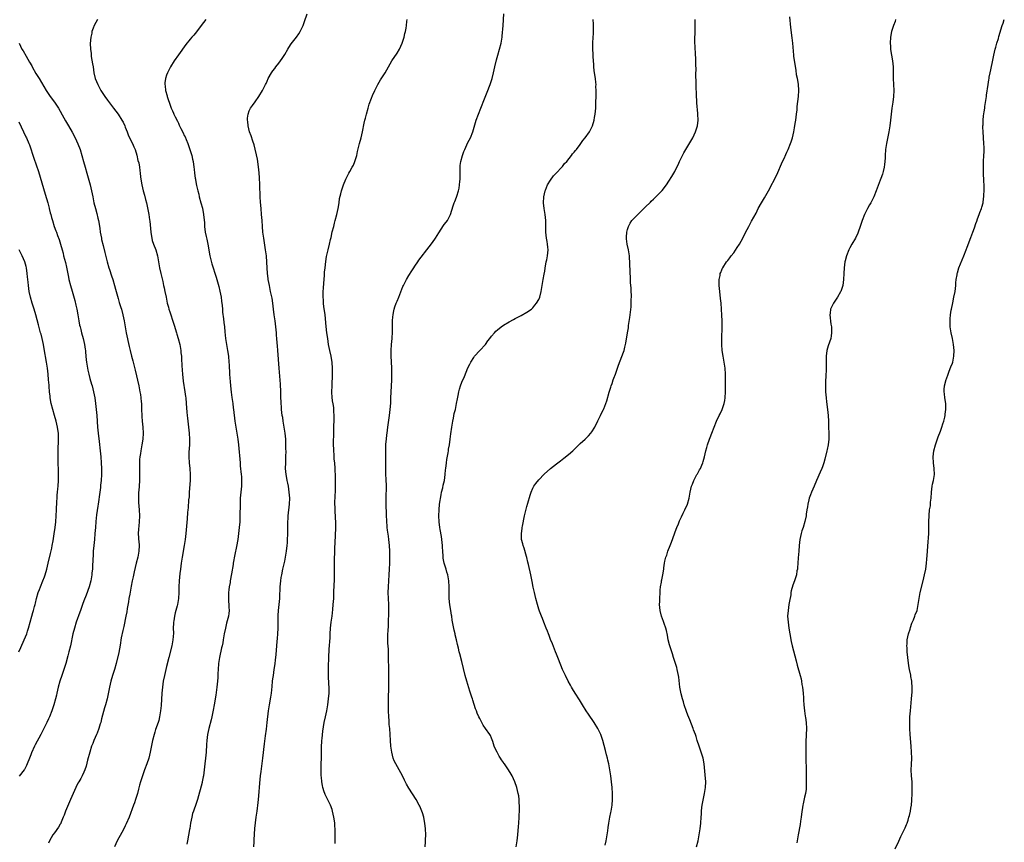
# Model space of a CAD drawing. Units: inches. Extents: x 2514000 to 2517000, y 1554000 to 1557000.
# Drawn here: x 2515979 to 2516313, y 1556408 to 1556687 of the extents above; entities that cross this region are included whole.
import ezdxf

# ---------------------------------------------------------------- set-up
doc = ezdxf.new("R2010")
doc.units = ezdxf.units.IN
doc.header["$MEASUREMENT"] = 0
doc.layers.add('LD25141554_10ft', color=113, linetype='Continuous')

msp = doc.modelspace()

# ---------------------------------------------------------------- linework, layer by layer
at = {"layer": 'LD25141554_10ft'}
for points, elevation in [([(2516058.53, 1556407), (2516058.65, 1556408.65), (2516058.67, 1556409.33), (2516058.87, 1556413.13), (2516059.07, 1556415.07), (2516059.32, 1556417), (2516059.62, 1556419), (2516060.04, 1556421.96), (2516060.13, 1556423), (2516060.19, 1556424.19), (2516060.33, 1556425.67), (2516060.4, 1556427), (2516060.53, 1556428.53), (2516060.8, 1556431), (2516061, 1556432.46), (2516061.55, 1556437), (2516062.19, 1556441.81), (2516062.48, 1556444.48), (2516062.77, 1556446.77), (2516063.08, 1556449), (2516063.54, 1556453), (2516063.83, 1556455), (2516064.33, 1556457.67), (2516064.51, 1556459), (2516064.74, 1556461.26), (2516064.89, 1556463), (2516065, 1556463.86), (2516065.14, 1556465), (2516065.47, 1556467), (2516065.53, 1556467.53), (2516065.75, 1556469), (2516065.89, 1556470.11), (2516066.04, 1556472.04), (2516066.46, 1556476.46), (2516066.52, 1556477.48), (2516066.64, 1556479), (2516066.74, 1556481), (2516066.75, 1556485.25), (2516066.88, 1556487), (2516067.13, 1556489), (2516067.32, 1556491), (2516067.33, 1556491.33), (2516067.48, 1556495), (2516067.67, 1556497), (2516067.83, 1556498.17), (2516067.97, 1556499), (2516068.37, 1556501), (2516069, 1556503.67), (2516069.29, 1556505), (2516069.63, 1556507), (2516069.83, 1556509), (2516069.88, 1556509.88), (2516070.07, 1556513.93), (2516070.08, 1556516.08), (2516070.19, 1556519), (2516070.62, 1556523), (2516070.69, 1556525), (2516070.55, 1556527), (2516070.25, 1556529), (2516070.06, 1556530.06), (2516069.86, 1556531), (2516069.74, 1556531.74), (2516069.49, 1556533), (2516069.3, 1556535), (2516069.33, 1556537), (2516069.4, 1556539), (2516069.43, 1556541), (2516069.42, 1556541.42), (2516069.41, 1556543), (2516069.38, 1556543.38), (2516069.31, 1556545), (2516069.09, 1556547), (2516068.81, 1556549), (2516068.48, 1556551), (2516068.3, 1556552.3), (2516068.15, 1556553), (2516068, 1556553.99), (2516067.9, 1556555), (2516067.85, 1556555.85), (2516067.75, 1556557), (2516067.65, 1556559.65), (2516067.64, 1556561), (2516067.53, 1556563.53), (2516067.07, 1556569), (2516066.67, 1556575), (2516066.51, 1556576.51), (2516066.45, 1556577.55), (2516066.3, 1556579), (2516066.2, 1556580.2), (2516066.15, 1556581), (2516066.01, 1556583), (2516065.76, 1556585), (2516065.45, 1556587), (2516065.18, 1556589), (2516064.94, 1556591), (2516064.69, 1556592.69), (2516064.21, 1556595), (2516063.78, 1556597), (2516063.41, 1556599), (2516063.36, 1556599.36), (2516063.15, 1556601), (2516063, 1556603), (2516062.92, 1556604.92), (2516062.78, 1556607), (2516062.53, 1556609), (2516061.88, 1556613), (2516061.63, 1556615), (2516061.46, 1556617), (2516061.33, 1556619), (2516061.17, 1556621), (2516060.97, 1556623), (2516060.78, 1556625.22), (2516060.68, 1556627), (2516060.65, 1556628.65), (2516060.6, 1556629.4), (2516060.57, 1556631), (2516060.46, 1556633.54), (2516060.35, 1556635), (2516060.21, 1556636.21), (2516060.15, 1556637), (2516060, 1556638), (2516059.75, 1556639.75), (2516058.6, 1556644.6), (2516058.16, 1556645.84), (2516057.6, 1556647.6), (2516057.09, 1556649), (2516056.6, 1556651), (2516056.45, 1556652.45), (2516056.37, 1556653), (2516056.39, 1556653.6), (2516056.57, 1556655), (2516057, 1556656.08), (2516057.43, 1556657), (2516058.07, 1556657.93), (2516059, 1556659.2), (2516060.25, 1556661), (2516061.48, 1556663), (2516061.95, 1556663.95), (2516062.5, 1556665), (2516062.66, 1556665.34), (2516063, 1556666.15), (2516063.41, 1556667), (2516064.54, 1556669), (2516065, 1556669.67), (2516065.6, 1556670.4), (2516066.03, 1556671), (2516067, 1556672.23), (2516068.17, 1556673.83), (2516069, 1556675.18), (2516070.06, 1556677), (2516071, 1556678.47), (2516071.22, 1556678.78), (2516072.92, 1556681), (2516073.77, 1556682.23), (2516074.26, 1556683), (2516075, 1556684.53), (2516075.2, 1556685), (2516075.65, 1556686.35), (2516076.59, 1556689)], 6500), ([(2516116.49, 1556407), (2516116.65, 1556408.65), (2516116.69, 1556409.31), (2516116.73, 1556411), (2516116.65, 1556413), (2516116.44, 1556415), (2516116.22, 1556416.22), (2516116.04, 1556417), (2516115.58, 1556418.42), (2516115.41, 1556419), (2516114.7, 1556420.7), (2516114.55, 1556421), (2516113.45, 1556423), (2516111, 1556426.78), (2516110.19, 1556428.19), (2516109.52, 1556429.52), (2516108.86, 1556431), (2516107.77, 1556433), (2516106.61, 1556435), (2516106.08, 1556436.08), (2516105.73, 1556437), (2516105.22, 1556439), (2516104.93, 1556441), (2516104.75, 1556443), (2516104.52, 1556447), (2516104.39, 1556448.39), (2516104.33, 1556449.67), (2516104.21, 1556451), (2516104.11, 1556453), (2516104.08, 1556455), (2516104.12, 1556457), (2516104.27, 1556461), (2516104.27, 1556463), (2516104.19, 1556465.81), (2516104.18, 1556467), (2516104.21, 1556468.21), (2516104.15, 1556469.85), (2516104.17, 1556471), (2516104.1, 1556473.9), (2516103.91, 1556475.91), (2516103.91, 1556477), (2516103.95, 1556478.05), (2516103.93, 1556479), (2516103.96, 1556479.96), (2516104.1, 1556481.9), (2516104.15, 1556484.15), (2516104.19, 1556485), (2516104.21, 1556487), (2516104.19, 1556489), (2516104.1, 1556491), (2516104.05, 1556493), (2516104.12, 1556495), (2516104.38, 1556499), (2516104.47, 1556501), (2516104.53, 1556503), (2516104.55, 1556505), (2516104.55, 1556507), (2516104.48, 1556509), (2516104.28, 1556511), (2516104.14, 1556512.14), (2516103.82, 1556514.18), (2516103.72, 1556515), (2516103.67, 1556515.67), (2516103.53, 1556517), (2516103.42, 1556519.42), (2516103.29, 1556523), (2516103.28, 1556525), (2516103.43, 1556529), (2516103.37, 1556531.37), (2516103.26, 1556533), (2516103.2, 1556534.8), (2516103.24, 1556539), (2516103.21, 1556541), (2516103.25, 1556543.25), (2516103.4, 1556545), (2516103.6, 1556546.4), (2516103.66, 1556547), (2516103.95, 1556549), (2516104.49, 1556553), (2516104.71, 1556555), (2516104.87, 1556557.13), (2516104.96, 1556559), (2516105.1, 1556562.9), (2516105.2, 1556565), (2516105.26, 1556567), (2516105.23, 1556569), (2516105.13, 1556571.13), (2516105.02, 1556573), (2516104.98, 1556575), (2516105.11, 1556577), (2516105.32, 1556579), (2516105.34, 1556579.34), (2516105.42, 1556581), (2516105.42, 1556582.58), (2516105.47, 1556583.47), (2516105.49, 1556585), (2516105.58, 1556586.42), (2516105.65, 1556587), (2516105.84, 1556587.84), (2516106.05, 1556589), (2516106.27, 1556589.73), (2516106.73, 1556591), (2516107, 1556591.7), (2516107.57, 1556593), (2516109, 1556596.65), (2516109.16, 1556597), (2516110.23, 1556599), (2516111, 1556600.31), (2516112.04, 1556601.96), (2516112.68, 1556603), (2516113, 1556603.5), (2516114.03, 1556605), (2516114.43, 1556605.57), (2516117.89, 1556610.11), (2516119, 1556611.54), (2516120.03, 1556613), (2516121.14, 1556614.86), (2516122.73, 1556617.27), (2516123, 1556617.64), (2516123.62, 1556618.38), (2516124.06, 1556619), (2516125.08, 1556621), (2516126, 1556624), (2516126.36, 1556625), (2516126.58, 1556625.42), (2516127.13, 1556626.87), (2516127.23, 1556627.23), (2516127.81, 1556629), (2516128.03, 1556629.97), (2516128.17, 1556631), (2516128.24, 1556632.24), (2516128.33, 1556633), (2516128.34, 1556635), (2516128.36, 1556636.36), (2516128.35, 1556637), (2516128.39, 1556637.61), (2516128.59, 1556639), (2516129.14, 1556641), (2516129.64, 1556642.36), (2516129.92, 1556643), (2516131, 1556645.41), (2516131.83, 1556647), (2516132.67, 1556649), (2516133.85, 1556653), (2516134.57, 1556655), (2516135.38, 1556657), (2516135.87, 1556658.13), (2516136.17, 1556659), (2516137.55, 1556662.45), (2516138.52, 1556665), (2516139.18, 1556667), (2516139.7, 1556669), (2516140.14, 1556671), (2516140.67, 1556673.33), (2516141.1, 1556674.9), (2516141.73, 1556677), (2516142.27, 1556679), (2516142.59, 1556681), (2516142.63, 1556681.37), (2516142.9, 1556685), (2516143.15, 1556689)], 6480), ([(2516005.63, 1556687), (2516005, 1556686.06), (2516004.43, 1556685), (2516004.09, 1556684.09), (2516003.72, 1556683), (2516003.64, 1556682.36), (2516003.32, 1556681), (2516003.14, 1556678.85), (2516003.2, 1556677), (2516003.47, 1556675.47), (2516003.44, 1556675), (2516003.47, 1556674.53), (2516003.97, 1556671.97), (2516004.09, 1556671), (2516004.39, 1556669), (2516004.86, 1556667), (2516005.67, 1556665), (2516006.16, 1556664.16), (2516006.77, 1556663), (2516008.11, 1556661), (2516009, 1556659.73), (2516011.01, 1556657), (2516012.56, 1556655), (2516013, 1556654.4), (2516013.56, 1556653.56), (2516013.88, 1556653), (2516014.26, 1556652.26), (2516014.84, 1556651), (2516015, 1556650.61), (2516015.6, 1556649), (2516016.01, 1556648.01), (2516016.47, 1556647), (2516017.48, 1556645), (2516017.94, 1556643.94), (2516018.32, 1556643), (2516018.91, 1556641.09), (2516019.31, 1556639.31), (2516019.55, 1556638.45), (2516019.8, 1556637), (2516019.89, 1556635.89), (2516020.06, 1556635), (2516020.22, 1556633.78), (2516020.28, 1556633), (2516020.61, 1556631), (2516021.1, 1556629), (2516021.54, 1556627.54), (2516021.88, 1556626.12), (2516022.19, 1556625), (2516022.7, 1556622.7), (2516023.01, 1556621), (2516023.24, 1556619.24), (2516023.27, 1556618.73), (2516023.65, 1556615), (2516023.81, 1556614.19), (2516023.98, 1556613), (2516024.16, 1556612.16), (2516024.56, 1556611), (2516025.33, 1556609), (2516025.92, 1556607), (2516026.29, 1556605), (2516026.6, 1556603), (2516027.02, 1556601), (2516027.69, 1556598.31), (2516027.99, 1556597), (2516028.16, 1556596.16), (2516028.42, 1556595), (2516028.81, 1556593), (2516029.22, 1556591), (2516029.61, 1556589.61), (2516029.76, 1556589), (2516030.07, 1556588.07), (2516030.4, 1556587), (2516031, 1556585.27), (2516031.56, 1556583.56), (2516032.35, 1556581), (2516032.49, 1556580.49), (2516032.93, 1556579), (2516033.44, 1556577), (2516033.69, 1556575.69), (2516033.8, 1556575), (2516033.87, 1556574.14), (2516034.01, 1556573), (2516034.1, 1556572.1), (2516034.16, 1556569.84), (2516034.27, 1556568.27), (2516034.34, 1556567), (2516034.61, 1556564.61), (2516035.17, 1556561), (2516035.39, 1556559.39), (2516035.46, 1556559), (2516035.68, 1556557), (2516035.89, 1556554.11), (2516035.96, 1556553), (2516036.05, 1556552.05), (2516036.17, 1556551), (2516036.44, 1556549), (2516036.66, 1556547), (2516036.76, 1556545), (2516036.7, 1556543), (2516036.57, 1556540.57), (2516036.54, 1556539), (2516036.66, 1556537), (2516036.87, 1556535), (2516036.99, 1556532.99), (2516036.94, 1556531), (2516036.69, 1556527), (2516036.6, 1556525.4), (2516036.45, 1556524.45), (2516036.31, 1556521.69), (2516036.21, 1556521), (2516036.12, 1556520.12), (2516035.98, 1556518.02), (2516035.5, 1556513), (2516035.25, 1556511), (2516034.92, 1556508.91), (2516034.23, 1556505), (2516033.93, 1556503), (2516033.68, 1556501), (2516033.52, 1556499.52), (2516033.28, 1556497), (2516033.17, 1556495), (2516033.11, 1556493), (2516032.99, 1556491), (2516032.65, 1556489), (2516032.55, 1556488.55), (2516032.14, 1556487), (2516031.89, 1556486.11), (2516031.66, 1556485), (2516031.43, 1556483.43), (2516031.35, 1556483), (2516031.31, 1556482.69), (2516031.27, 1556481), (2516031.29, 1556479.29), (2516031.15, 1556477), (2516030.77, 1556475), (2516029.71, 1556471), (2516029, 1556467.98), (2516028.25, 1556465), (2516027.85, 1556463), (2516027.59, 1556461), (2516027.43, 1556459), (2516027.15, 1556454.85), (2516026.97, 1556453.03), (2516026.65, 1556451), (2516026.33, 1556449.67), (2516026.13, 1556449), (2516025.3, 1556446.7), (2516025, 1556445.8), (2516024.76, 1556445), (2516024.27, 1556443), (2516023.49, 1556439), (2516023.01, 1556437), (2516022.34, 1556435), (2516021.56, 1556433), (2516020.81, 1556431), (2516020.18, 1556429), (2516019.88, 1556427.88), (2516019.54, 1556426.46), (2516019.14, 1556425), (2516018.49, 1556423), (2516018.1, 1556421.9), (2516017.75, 1556421), (2516016.28, 1556417), (2516015.31, 1556414.69), (2516015, 1556414.08), (2516014.48, 1556413), (2516013.83, 1556411.84), (2516012.32, 1556409), (2516011.39, 1556407)], 6520), ([(2516042.29, 1556687), (2516040.73, 1556685), (2516039.13, 1556682.87), (2516038.24, 1556681.75), (2516037.56, 1556681), (2516037, 1556680.36), (2516035.49, 1556678.51), (2516033, 1556675.03), (2516031.53, 1556673), (2516030.28, 1556671), (2516029.28, 1556669), (2516029, 1556668.19), (2516028.63, 1556667), (2516028.44, 1556665.56), (2516028.43, 1556665), (2516028.54, 1556664.54), (2516028.68, 1556663), (2516029.16, 1556661.16), (2516029.19, 1556661), (2516029.66, 1556659.66), (2516029.84, 1556659), (2516030.6, 1556657), (2516031, 1556656.1), (2516031.36, 1556655.36), (2516031.5, 1556655), (2516031.95, 1556654.05), (2516032.65, 1556652.65), (2516033, 1556651.89), (2516033.3, 1556651.3), (2516033.84, 1556650.16), (2516034.61, 1556648.61), (2516035, 1556647.76), (2516035.25, 1556647.25), (2516035.59, 1556646.41), (2516036.19, 1556645), (2516036.91, 1556643), (2516037.51, 1556641), (2516037.77, 1556639.77), (2516037.98, 1556639), (2516038.27, 1556637), (2516038.35, 1556636.35), (2516038.46, 1556635), (2516038.67, 1556633.33), (2516038.73, 1556633), (2516038.79, 1556632.79), (2516039.17, 1556630.83), (2516039.61, 1556629), (2516039.9, 1556627.9), (2516040.08, 1556627), (2516040.6, 1556625), (2516041.13, 1556623.13), (2516041.54, 1556621), (2516041.78, 1556618.22), (2516041.84, 1556617), (2516042.11, 1556615), (2516042.4, 1556613.6), (2516042.63, 1556612.63), (2516042.92, 1556611), (2516043.25, 1556609), (2516043.53, 1556607.53), (2516043.64, 1556607), (2516044.36, 1556604.36), (2516045.76, 1556599.76), (2516046.22, 1556598.22), (2516046.66, 1556596.66), (2516047.06, 1556595.06), (2516047.44, 1556593), (2516047.62, 1556591.62), (2516047.79, 1556590.21), (2516047.9, 1556589), (2516047.97, 1556587.97), (2516048.29, 1556585.71), (2516048.41, 1556584.41), (2516048.57, 1556583), (2516048.74, 1556581.26), (2516048.99, 1556579), (2516049.31, 1556577), (2516049.66, 1556575), (2516049.94, 1556573), (2516050.09, 1556571), (2516050.14, 1556570.14), (2516050.19, 1556569), (2516050.25, 1556568.25), (2516050.31, 1556567), (2516050.41, 1556565.59), (2516050.53, 1556564.53), (2516050.64, 1556563), (2516050.86, 1556560.86), (2516051.08, 1556559.08), (2516051.39, 1556557), (2516051.58, 1556555.58), (2516051.68, 1556555), (2516052.15, 1556551), (2516052.45, 1556549), (2516052.8, 1556547), (2516053.11, 1556545), (2516053.33, 1556543), (2516053.85, 1556537), (2516053.95, 1556535.95), (2516054.27, 1556533), (2516054.33, 1556532.33), (2516054.41, 1556531), (2516054.34, 1556529), (2516054.12, 1556527), (2516053.95, 1556525), (2516053.89, 1556523), (2516053.83, 1556519), (2516053.77, 1556517), (2516053.62, 1556515), (2516053.38, 1556513), (2516053.06, 1556511), (2516052.62, 1556508.62), (2516052.07, 1556505.93), (2516051.58, 1556503), (2516051.52, 1556502.48), (2516051, 1556499.34), (2516050.56, 1556497), (2516050.48, 1556496.48), (2516050.21, 1556495), (2516050.05, 1556493.95), (2516049.95, 1556493), (2516049.93, 1556491.94), (2516049.9, 1556491), (2516049.97, 1556489.97), (2516050.05, 1556489), (2516050.08, 1556488.08), (2516050.16, 1556487), (2516050.05, 1556485.95), (2516049.91, 1556485), (2516049.31, 1556482.69), (2516048.9, 1556481), (2516048.52, 1556479), (2516048.2, 1556477), (2516048.01, 1556476.01), (2516047.81, 1556475), (2516047.64, 1556474.36), (2516046.93, 1556471), (2516046.59, 1556469), (2516046.42, 1556467), (2516046.39, 1556465.61), (2516046.29, 1556464.29), (2516046.23, 1556463), (2516046.03, 1556461), (2516045.68, 1556458.32), (2516045.15, 1556455), (2516044.8, 1556453.2), (2516044.31, 1556451), (2516044.05, 1556449.95), (2516043.27, 1556447), (2516042.85, 1556445), (2516042.57, 1556443), (2516042.46, 1556441.54), (2516042.34, 1556439), (2516042.2, 1556437), (2516041.98, 1556435), (2516041.73, 1556433), (2516041.45, 1556431), (2516041.37, 1556430.63), (2516041.06, 1556429), (2516041, 1556428.74), (2516039.45, 1556423), (2516039, 1556421.57), (2516038.06, 1556419), (2516037.81, 1556418.19), (2516037.5, 1556417), (2516037.12, 1556415), (2516036.82, 1556413.18), (2516036.77, 1556412.77), (2516036.05, 1556409), (2516035.8, 1556407.8)], 6510), ([(2516086.12, 1556408.12), (2516086.11, 1556409.89), (2516086.02, 1556413), (2516085.96, 1556413.96), (2516085.91, 1556415), (2516085.8, 1556415.8), (2516085.66, 1556417), (2516085.21, 1556419), (2516085, 1556419.61), (2516084.44, 1556421), (2516083.31, 1556423.31), (2516082.68, 1556424.68), (2516082.56, 1556425), (2516082.39, 1556425.61), (2516081.94, 1556427), (2516081.76, 1556427.76), (2516081.57, 1556429), (2516081.43, 1556430.57), (2516081.37, 1556431), (2516081.35, 1556431.35), (2516081.32, 1556433), (2516081.38, 1556435), (2516081.47, 1556437), (2516081.48, 1556439.48), (2516081.46, 1556441), (2516081.53, 1556442.47), (2516081.57, 1556443), (2516081.66, 1556443.66), (2516081.93, 1556446.07), (2516082.35, 1556449), (2516082.76, 1556451), (2516083, 1556451.99), (2516083.22, 1556453), (2516083.58, 1556455), (2516083.86, 1556457), (2516084.03, 1556459), (2516084, 1556460), (2516084, 1556461), (2516083.95, 1556462.05), (2516083.87, 1556463), (2516083.83, 1556463.83), (2516083.8, 1556465), (2516083.84, 1556467.84), (2516083.95, 1556471), (2516084.09, 1556473.91), (2516084.32, 1556477.68), (2516084.38, 1556479), (2516084.51, 1556481), (2516084.71, 1556483), (2516085, 1556485.03), (2516085.28, 1556487.28), (2516085.44, 1556489), (2516085.56, 1556491), (2516085.67, 1556493.67), (2516085.76, 1556495), (2516085.76, 1556495.76), (2516085.84, 1556497), (2516085.88, 1556498.12), (2516085.85, 1556501), (2516085.86, 1556501.86), (2516085.83, 1556503), (2516085.86, 1556505), (2516085.92, 1556506.08), (2516085.98, 1556507.98), (2516086.21, 1556512.21), (2516086.3, 1556515), (2516086.3, 1556516.3), (2516086.28, 1556517), (2516086.22, 1556518.22), (2516086.03, 1556521), (2516086.03, 1556521.98), (2516086, 1556523), (2516086.12, 1556526.12), (2516086.18, 1556527), (2516086.18, 1556528.18), (2516086.21, 1556529.79), (2516086.14, 1556532.14), (2516086.14, 1556533), (2516086.08, 1556534.08), (2516086.05, 1556535), (2516085.9, 1556537), (2516085.78, 1556538.22), (2516085.72, 1556539), (2516085.7, 1556539.7), (2516085.59, 1556541), (2516085.59, 1556541.59), (2516085.54, 1556543), (2516085.56, 1556547.56), (2516085.6, 1556549.6), (2516085.68, 1556551), (2516085.76, 1556553), (2516085.67, 1556554.33), (2516085.65, 1556555), (2516085.58, 1556555.58), (2516085.34, 1556557), (2516085.3, 1556557.3), (2516085.06, 1556559), (2516084.97, 1556561), (2516085, 1556563), (2516085.14, 1556567), (2516085.18, 1556569), (2516085.08, 1556570.92), (2516084.74, 1556573), (2516084.28, 1556575), (2516083.86, 1556577), (2516083.54, 1556579), (2516083.26, 1556581), (2516083, 1556583.12), (2516082.64, 1556587), (2516082.47, 1556588.47), (2516082.27, 1556589.73), (2516082.14, 1556591), (2516082.08, 1556592.08), (2516081.99, 1556593), (2516081.99, 1556594.01), (2516082.02, 1556595), (2516082.11, 1556596.11), (2516082.22, 1556597.78), (2516082.35, 1556599), (2516082.47, 1556600.47), (2516082.51, 1556601.49), (2516082.64, 1556603), (2516082.86, 1556605.14), (2516083.16, 1556606.84), (2516083.28, 1556607.28), (2516083.69, 1556609), (2516084.2, 1556611), (2516084.54, 1556612.54), (2516084.72, 1556613.28), (2516085.1, 1556615.1), (2516085.57, 1556617), (2516085.89, 1556618.11), (2516086.09, 1556619), (2516086.6, 1556621), (2516087.05, 1556623.05), (2516087.38, 1556625), (2516087.56, 1556626.44), (2516087.99, 1556627.99), (2516088.21, 1556629), (2516088.85, 1556631), (2516089.63, 1556633), (2516090.13, 1556633.87), (2516090.65, 1556635), (2516091, 1556635.56), (2516091.86, 1556637), (2516092.25, 1556637.75), (2516092.78, 1556639), (2516093.37, 1556641), (2516093.66, 1556642.34), (2516094.11, 1556644.11), (2516094.32, 1556645), (2516094.84, 1556647), (2516095.3, 1556649), (2516095.9, 1556651.9), (2516096.16, 1556653), (2516096.35, 1556653.65), (2516096.64, 1556655), (2516097.2, 1556657), (2516097.63, 1556658.37), (2516098.39, 1556660.39), (2516098.7, 1556661.3), (2516099.44, 1556663), (2516100.48, 1556665), (2516101.44, 1556666.56), (2516102.97, 1556669), (2516105.26, 1556673), (2516107, 1556675.64), (2516107.81, 1556677), (2516108.76, 1556679), (2516109.42, 1556681), (2516109.66, 1556682.34), (2516109.86, 1556683), (2516110.07, 1556684.07), (2516110.16, 1556685), (2516110.35, 1556686.35), (2516110.41, 1556687)], 6490), ([(2516147.35, 1556407), (2516147.68, 1556409), (2516147.92, 1556411), (2516148.17, 1556413.83), (2516148.25, 1556415), (2516148.37, 1556417), (2516148.37, 1556417.63), (2516148.45, 1556419), (2516148.5, 1556420.5), (2516148.48, 1556421), (2516148.41, 1556421.59), (2516148.36, 1556423), (2516148.2, 1556424.2), (2516148.06, 1556425), (2516147.55, 1556427), (2516146.87, 1556429), (2516145.96, 1556431), (2516145.6, 1556431.6), (2516144.77, 1556433), (2516144.3, 1556433.7), (2516143.38, 1556435), (2516143.2, 1556435.2), (2516143, 1556435.53), (2516142.36, 1556436.36), (2516142, 1556437), (2516141.6, 1556437.6), (2516141, 1556438.79), (2516140.87, 1556439), (2516140.26, 1556440.26), (2516139.94, 1556441), (2516139.41, 1556442.59), (2516139.22, 1556443.22), (2516139, 1556443.77), (2516138.61, 1556444.61), (2516138.37, 1556445), (2516137, 1556447), (2516136.16, 1556448.16), (2516135.69, 1556449), (2516135, 1556450.34), (2516134.69, 1556451), (2516134.18, 1556452.18), (2516133.88, 1556453), (2516133.62, 1556453.62), (2516133.11, 1556455.11), (2516132.63, 1556456.63), (2516132.55, 1556457), (2516132.38, 1556457.62), (2516131.93, 1556459), (2516131.67, 1556459.67), (2516130.62, 1556463), (2516130.09, 1556465), (2516129, 1556469.7), (2516128.29, 1556472.29), (2516128.07, 1556473), (2516127.78, 1556474.22), (2516127.45, 1556475.45), (2516127.13, 1556477), (2516126.7, 1556478.7), (2516126.65, 1556479), (2516126.3, 1556480.3), (2516126.06, 1556481.94), (2516125.67, 1556483.67), (2516125.52, 1556485), (2516125.42, 1556485.42), (2516125.19, 1556487), (2516124.86, 1556488.86), (2516124.65, 1556491), (2516124.64, 1556493.36), (2516124.68, 1556495), (2516124.57, 1556497), (2516124.18, 1556499), (2516123.89, 1556499.89), (2516123.6, 1556501), (2516123, 1556503), (2516122.64, 1556504.64), (2516122.62, 1556505), (2516122.61, 1556505.39), (2516122.49, 1556507), (2516122.43, 1556508.43), (2516122.42, 1556509), (2516122.22, 1556511), (2516122.05, 1556512.05), (2516121.58, 1556514.42), (2516121.48, 1556515), (2516121.26, 1556517), (2516121.2, 1556519), (2516121.25, 1556521), (2516121.44, 1556523), (2516121.91, 1556526.09), (2516122.11, 1556527), (2516122.5, 1556528.5), (2516122.63, 1556529.37), (2516123.05, 1556531), (2516123.32, 1556533), (2516123.47, 1556534.53), (2516123.49, 1556535), (2516123.74, 1556537), (2516123.91, 1556538.09), (2516124.32, 1556540.32), (2516124.42, 1556541), (2516124.48, 1556541.52), (2516124.75, 1556543), (2516125.03, 1556545), (2516125.24, 1556546.76), (2516125.53, 1556549), (2516125.85, 1556551), (2516126.11, 1556552.11), (2516126.4, 1556553.6), (2516126.75, 1556555), (2516127.16, 1556557), (2516127.43, 1556558.57), (2516127.71, 1556559.71), (2516127.94, 1556561), (2516128.14, 1556561.86), (2516128.53, 1556563), (2516129, 1556564.24), (2516129.84, 1556566.16), (2516131, 1556569.06), (2516131.64, 1556570.36), (2516131.99, 1556571), (2516133, 1556572.61), (2516133.29, 1556573), (2516135, 1556574.97), (2516136.93, 1556577), (2516137.79, 1556578.21), (2516138.42, 1556579), (2516139, 1556579.8), (2516139.95, 1556581), (2516140.45, 1556581.55), (2516141, 1556582.02), (2516142.23, 1556583), (2516143, 1556583.52), (2516145, 1556584.72), (2516146.48, 1556585.52), (2516147, 1556585.81), (2516149, 1556586.81), (2516151, 1556587.9), (2516152.51, 1556589), (2516153, 1556589.42), (2516153.71, 1556590.29), (2516154.26, 1556591), (2516155, 1556592.27), (2516155.3, 1556593), (2516155.85, 1556595), (2516156.18, 1556597), (2516156.47, 1556599), (2516156.78, 1556600.78), (2516157, 1556601.88), (2516157.15, 1556602.85), (2516157.54, 1556605), (2516157.7, 1556605.7), (2516157.94, 1556607), (2516158.16, 1556609), (2516158.1, 1556609.9), (2516157.99, 1556611), (2516157.83, 1556611.83), (2516157.64, 1556613), (2516157.42, 1556615), (2516157.37, 1556619), (2516157.15, 1556621), (2516156.83, 1556623), (2516156.63, 1556625), (2516156.71, 1556627), (2516157.16, 1556629), (2516157.3, 1556629.3), (2516157.99, 1556631), (2516159, 1556632.62), (2516159.94, 1556634.06), (2516160.9, 1556635), (2516162.75, 1556637), (2516163, 1556637.29), (2516163.75, 1556638.25), (2516164.46, 1556639), (2516166.08, 1556641), (2516166.46, 1556641.54), (2516167, 1556642.13), (2516167.37, 1556642.63), (2516167.73, 1556643), (2516169, 1556644.67), (2516169.27, 1556645), (2516169.92, 1556646.08), (2516170.73, 1556647), (2516172.12, 1556649), (2516173, 1556650.54), (2516173.21, 1556651), (2516173.77, 1556653), (2516173.89, 1556653.89), (2516174.08, 1556655), (2516174.26, 1556657), (2516174.36, 1556659), (2516174.4, 1556661), (2516174.39, 1556662.39), (2516174.43, 1556663), (2516174.35, 1556664.35), (2516174.37, 1556665), (2516174.33, 1556665.67), (2516174.15, 1556667), (2516173.85, 1556669), (2516173.8, 1556669.8), (2516173.65, 1556671), (2516173.67, 1556671.67), (2516173.45, 1556674.55), (2516173.46, 1556675), (2516173.27, 1556677.27), (2516173.27, 1556679.27), (2516173.55, 1556682.45), (2516173.55, 1556683), (2516173.52, 1556683.52), (2516173.56, 1556685), (2516173.5, 1556685.5), (2516173.43, 1556687)], 6470), ([(2516177.49, 1556407.49), (2516177.81, 1556409), (2516178.15, 1556411), (2516178.34, 1556412.34), (2516178.49, 1556413.51), (2516178.73, 1556415), (2516179.1, 1556417), (2516179.43, 1556418.57), (2516179.54, 1556419), (2516179.87, 1556421), (2516179.98, 1556423), (2516179.92, 1556425), (2516179.8, 1556427), (2516179.66, 1556429), (2516179.42, 1556431), (2516179.07, 1556433), (2516178.67, 1556435), (2516178.33, 1556436.33), (2516178.21, 1556437), (2516177.96, 1556438.04), (2516177.53, 1556439.53), (2516176.64, 1556443), (2516176.27, 1556444.27), (2516175.99, 1556445), (2516175.04, 1556447.04), (2516173.8, 1556449), (2516171.84, 1556451.84), (2516171.07, 1556453), (2516169.79, 1556455), (2516168.73, 1556456.73), (2516167.28, 1556459), (2516166.43, 1556460.43), (2516166.07, 1556461), (2516165.71, 1556461.71), (2516164.97, 1556463), (2516164, 1556465), (2516163.05, 1556467), (2516162.45, 1556468.45), (2516161.48, 1556471), (2516161, 1556472.18), (2516160.69, 1556473), (2516159.64, 1556475.64), (2516159, 1556477.15), (2516158.5, 1556478.5), (2516158.29, 1556479), (2516157.95, 1556479.95), (2516157.49, 1556481), (2516156.72, 1556483), (2516156.3, 1556484.3), (2516155.96, 1556485), (2516155.24, 1556486.76), (2516155, 1556487.43), (2516154.53, 1556489), (2516154.02, 1556491), (2516153.55, 1556493), (2516153.13, 1556494.87), (2516152.75, 1556496.75), (2516152.26, 1556499), (2516151.46, 1556502.54), (2516151.31, 1556503.31), (2516150.9, 1556504.9), (2516150.8, 1556505.2), (2516150.03, 1556508.03), (2516149.68, 1556509), (2516149.56, 1556509.56), (2516149.2, 1556511), (2516149.11, 1556513), (2516149.33, 1556514.67), (2516149.36, 1556515), (2516149.45, 1556515.45), (2516150.21, 1556519), (2516150.75, 1556521.25), (2516151, 1556522.19), (2516151.33, 1556523.33), (2516152.04, 1556525.96), (2516152.4, 1556527), (2516153, 1556528.36), (2516153.37, 1556529), (2516154.04, 1556529.96), (2516155, 1556531.17), (2516156.86, 1556533.14), (2516158.92, 1556535), (2516161, 1556536.61), (2516161.46, 1556537), (2516162.36, 1556537.64), (2516163.49, 1556538.51), (2516165, 1556539.73), (2516166.48, 1556541), (2516168.57, 1556543), (2516169, 1556543.44), (2516170.71, 1556545), (2516171, 1556545.3), (2516171.88, 1556546.12), (2516172.67, 1556547), (2516173, 1556547.45), (2516173.93, 1556549), (2516175, 1556551.18), (2516175.86, 1556553), (2516176.25, 1556553.76), (2516176.9, 1556555), (2516177, 1556555.21), (2516177.73, 1556557), (2516178.06, 1556557.94), (2516178.86, 1556560.86), (2516179.41, 1556562.59), (2516179.53, 1556563), (2516179.79, 1556563.79), (2516180.22, 1556565), (2516180.44, 1556565.56), (2516180.95, 1556567), (2516182.03, 1556569.97), (2516183.64, 1556574.36), (2516183.85, 1556575), (2516184.13, 1556576.13), (2516184.38, 1556577), (2516184.5, 1556577.5), (2516185.02, 1556581), (2516185.33, 1556582.67), (2516185.41, 1556583.41), (2516185.86, 1556586.14), (2516186.27, 1556589.73), (2516186.32, 1556591), (2516186.31, 1556592.31), (2516186.34, 1556593), (2516186.33, 1556593.67), (2516186.27, 1556595), (2516186.22, 1556596.22), (2516186.08, 1556597.92), (2516186, 1556600), (2516185.94, 1556601), (2516185.82, 1556605), (2516185.73, 1556606.27), (2516185.66, 1556607), (2516185.35, 1556609), (2516184.95, 1556611), (2516184.73, 1556612.73), (2516184.69, 1556613), (2516184.67, 1556613.33), (2516184.78, 1556615), (2516185, 1556615.88), (2516185.32, 1556617), (2516185.9, 1556618.1), (2516186.55, 1556619), (2516188.48, 1556621), (2516188.76, 1556621.24), (2516190.56, 1556623), (2516191, 1556623.46), (2516192.78, 1556625.22), (2516193, 1556625.48), (2516193.83, 1556626.17), (2516194.64, 1556627), (2516195, 1556627.34), (2516196.82, 1556629.18), (2516198.18, 1556631), (2516199, 1556632.29), (2516200.08, 1556633.92), (2516200.71, 1556635), (2516201, 1556635.54), (2516201.72, 1556637), (2516202.13, 1556637.87), (2516202.64, 1556639), (2516203.64, 1556641), (2516204.11, 1556641.89), (2516204.78, 1556643), (2516207.13, 1556647), (2516208.09, 1556649), (2516208.32, 1556649.68), (2516208.69, 1556651), (2516208.9, 1556653), (2516208.84, 1556655), (2516208.7, 1556656.7), (2516208.62, 1556657.38), (2516208.5, 1556659), (2516208.38, 1556661.62), (2516208.32, 1556664.32), (2516208.24, 1556665.76), (2516208.17, 1556668.17), (2516208.18, 1556669), (2516208.23, 1556669.77), (2516208.16, 1556672.16), (2516208.18, 1556673), (2516208.06, 1556676.06), (2516207.99, 1556677), (2516207.92, 1556678.08), (2516207.88, 1556679), (2516207.88, 1556681), (2516207.92, 1556682.08), (2516207.96, 1556685), (2516207.92, 1556687)], 6460), ([(2516208.41, 1556407), (2516208.92, 1556409), (2516209.32, 1556411), (2516209.64, 1556413), (2516209.84, 1556415), (2516209.94, 1556417), (2516210.03, 1556417.97), (2516210.08, 1556419), (2516210.24, 1556420.24), (2516210.35, 1556421), (2516211.06, 1556425), (2516211.38, 1556427), (2516211.5, 1556429), (2516211.37, 1556431.37), (2516210.99, 1556435), (2516210.61, 1556437), (2516209.99, 1556439), (2516209.26, 1556441), (2516208.65, 1556443), (2516208.29, 1556444.29), (2516208.04, 1556445), (2516207.41, 1556446.59), (2516207.26, 1556447), (2516206.08, 1556449.92), (2516205.49, 1556451.49), (2516205, 1556452.73), (2516204.25, 1556455), (2516204, 1556456), (2516203.68, 1556457), (2516203.21, 1556458.79), (2516203, 1556459.82), (2516202.77, 1556461), (2516202.36, 1556464.36), (2516202.3, 1556465), (2516201.88, 1556467), (2516201.68, 1556467.68), (2516200.65, 1556471), (2516200.3, 1556472.3), (2516200.06, 1556473), (2516199.3, 1556475.3), (2516198.85, 1556477), (2516198.56, 1556478.56), (2516198.22, 1556480.22), (2516197.99, 1556481), (2516197.4, 1556482.6), (2516197.2, 1556483.2), (2516196.53, 1556485), (2516196.05, 1556487), (2516195.96, 1556487.96), (2516195.91, 1556489), (2516195.98, 1556490.02), (2516196, 1556491), (2516196.1, 1556493), (2516196.11, 1556493.89), (2516196.24, 1556495), (2516196.54, 1556496.54), (2516196.59, 1556497), (2516196.65, 1556497.35), (2516197.02, 1556499.02), (2516197.32, 1556501), (2516197.35, 1556501.35), (2516197.57, 1556503), (2516197.68, 1556503.68), (2516198.01, 1556505), (2516198.3, 1556505.7), (2516198.67, 1556507), (2516199.48, 1556509), (2516199.94, 1556510.06), (2516201.56, 1556514.44), (2516201.75, 1556515), (2516202.26, 1556516.26), (2516202.66, 1556517.34), (2516203.29, 1556518.71), (2516203.93, 1556519.93), (2516204.45, 1556521), (2516205.3, 1556523), (2516205.87, 1556525), (2516206.29, 1556527), (2516206.75, 1556529), (2516207, 1556529.76), (2516207.46, 1556531), (2516208.55, 1556533), (2516208.73, 1556533.27), (2516209.46, 1556534.54), (2516209.69, 1556535), (2516210.14, 1556536.14), (2516210.52, 1556537), (2516210.64, 1556537.36), (2516211.05, 1556538.95), (2516211.53, 1556541), (2516211.85, 1556542.15), (2516212.09, 1556543), (2516212.79, 1556545), (2516213, 1556545.55), (2516213.62, 1556547), (2516214.42, 1556549), (2516215.18, 1556551), (2516216.11, 1556553), (2516216.43, 1556553.57), (2516217.05, 1556554.95), (2516217.72, 1556557), (2516217.93, 1556558.07), (2516218.07, 1556559), (2516218.21, 1556561), (2516218.25, 1556563), (2516218.25, 1556564.25), (2516218.22, 1556567), (2516218.1, 1556569), (2516217.8, 1556571), (2516217.39, 1556573), (2516217.09, 1556575), (2516216.97, 1556577), (2516216.97, 1556579), (2516217.1, 1556582.9), (2516217.11, 1556585), (2516217.01, 1556586.99), (2516216.7, 1556591), (2516216.56, 1556592.56), (2516216.25, 1556595), (2516216.05, 1556597), (2516216.02, 1556597.98), (2516216.06, 1556599), (2516216.37, 1556600.37), (2516216.45, 1556601), (2516216.59, 1556601.41), (2516217, 1556602.27), (2516217.21, 1556602.79), (2516217.33, 1556603), (2516218.6, 1556605), (2516219, 1556605.47), (2516219.66, 1556606.34), (2516220.13, 1556607), (2516221, 1556608.06), (2516222.2, 1556609.8), (2516222.94, 1556611), (2516224.05, 1556613), (2516225, 1556614.89), (2516226.08, 1556617), (2516227, 1556618.71), (2516228.54, 1556621.46), (2516229.32, 1556623), (2516230.37, 1556625), (2516231.37, 1556626.63), (2516232.76, 1556629), (2516235.55, 1556634.45), (2516237.53, 1556639), (2516238.02, 1556640.02), (2516238.63, 1556641.37), (2516239, 1556642.13), (2516239.39, 1556643), (2516240.2, 1556645), (2516240.41, 1556645.59), (2516240.88, 1556647), (2516241.36, 1556649), (2516241.62, 1556650.38), (2516241.84, 1556651.84), (2516242.03, 1556653), (2516242.27, 1556655), (2516242.42, 1556656.42), (2516242.46, 1556657), (2516242.46, 1556657.54), (2516242.92, 1556660.92), (2516243.07, 1556663), (2516242.92, 1556665.08), (2516242.55, 1556667), (2516242.27, 1556668.27), (2516242.09, 1556669.91), (2516241.76, 1556671.76), (2516241.37, 1556674.63), (2516241.33, 1556675), (2516240.98, 1556679), (2516240.78, 1556680.78), (2516240.33, 1556684.33), (2516239.97, 1556687.97)], 6450), ([(2516275.79, 1556687), (2516275.62, 1556686.38), (2516275.11, 1556685), (2516274.45, 1556683), (2516274.05, 1556681), (2516273.96, 1556679), (2516274.01, 1556677.99), (2516274.08, 1556677), (2516274.21, 1556676.21), (2516274.36, 1556675), (2516274.7, 1556673), (2516274.93, 1556671), (2516274.98, 1556669), (2516274.99, 1556667), (2516275.15, 1556663), (2516275.12, 1556661), (2516274.89, 1556659), (2516274.55, 1556657), (2516274.28, 1556655), (2516274.1, 1556653), (2516273.86, 1556651), (2516273.49, 1556649), (2516272.68, 1556645), (2516272.38, 1556643), (2516272.24, 1556641), (2516272.21, 1556640.21), (2516272.17, 1556639), (2516272.07, 1556637.93), (2516271.95, 1556637), (2516271.57, 1556635.57), (2516271.35, 1556634.65), (2516270.83, 1556633.17), (2516270.59, 1556632.59), (2516269.26, 1556629), (2516268.42, 1556627), (2516267.92, 1556626.08), (2516267.4, 1556625), (2516267, 1556624.24), (2516266.29, 1556623), (2516265.83, 1556622.17), (2516265.29, 1556621), (2516264.48, 1556619), (2516264.09, 1556617.91), (2516263.83, 1556617), (2516263.16, 1556615), (2516263, 1556614.64), (2516262.16, 1556613), (2516261, 1556610.95), (2516260.27, 1556609.73), (2516259.93, 1556609), (2516259.15, 1556607), (2516258.7, 1556605.3), (2516258.63, 1556605), (2516258.37, 1556603), (2516258.3, 1556601), (2516258.2, 1556599), (2516258.05, 1556597.95), (2516257.9, 1556597), (2516257.24, 1556595), (2516257.16, 1556594.84), (2516256.15, 1556593), (2516254.76, 1556591), (2516253.76, 1556589), (2516253.61, 1556587.61), (2516253.53, 1556587), (2516253.91, 1556583.91), (2516254.05, 1556583), (2516254.04, 1556582.04), (2516254.11, 1556581), (2516253.94, 1556579.94), (2516253.81, 1556579), (2516253, 1556576.58), (2516252.54, 1556575), (2516252.27, 1556573), (2516252.23, 1556569.77), (2516252.23, 1556569), (2516252.15, 1556565.85), (2516252.1, 1556565), (2516252.06, 1556564.06), (2516252.05, 1556563), (2516252.1, 1556561), (2516252.26, 1556559), (2516252.42, 1556557.58), (2516252.76, 1556555), (2516252.99, 1556553.01), (2516253.08, 1556551.08), (2516253.09, 1556549), (2516253.16, 1556547), (2516253.19, 1556545), (2516252.96, 1556543), (2516252.58, 1556541.42), (2516252.5, 1556541), (2516251.83, 1556538.17), (2516251.49, 1556537), (2516251, 1556535.59), (2516250.78, 1556535), (2516250.25, 1556533.75), (2516249, 1556530.99), (2516248.22, 1556529), (2516247.36, 1556527), (2516247, 1556526.1), (2516246.58, 1556525), (2516246.42, 1556524.41), (2516246.05, 1556523), (2516245.92, 1556522.08), (2516245.74, 1556521), (2516245.55, 1556519.55), (2516245.46, 1556519), (2516245.06, 1556517.06), (2516244.45, 1556515), (2516244.09, 1556513.91), (2516243.84, 1556513), (2516243.38, 1556511), (2516243.14, 1556509), (2516242.99, 1556507), (2516242.78, 1556504.78), (2516242.67, 1556503), (2516242.61, 1556501.39), (2516242.54, 1556501), (2516242.4, 1556500.4), (2516242.22, 1556499), (2516241.56, 1556497), (2516241, 1556495.51), (2516240.42, 1556493.58), (2516240.35, 1556493), (2516240.28, 1556492.28), (2516239.84, 1556490.16), (2516239.69, 1556489), (2516239.37, 1556487), (2516239.23, 1556485), (2516239.37, 1556483), (2516239.63, 1556481), (2516239.94, 1556479), (2516240.16, 1556477.84), (2516240.3, 1556477), (2516240.43, 1556476.43), (2516240.77, 1556475), (2516241.65, 1556471.65), (2516242.08, 1556469.92), (2516242.43, 1556468.43), (2516243.44, 1556465), (2516243.77, 1556463.77), (2516243.93, 1556463), (2516244.09, 1556461.91), (2516244.27, 1556461), (2516244.47, 1556459), (2516244.56, 1556457.44), (2516244.58, 1556456.58), (2516244.67, 1556455), (2516244.91, 1556453), (2516245.23, 1556451.23), (2516245.28, 1556450.72), (2516245.51, 1556449), (2516245.58, 1556447), (2516245.44, 1556442.56), (2516245.4, 1556441), (2516245.38, 1556439), (2516245.4, 1556437), (2516245.44, 1556435.44), (2516245.48, 1556434.52), (2516245.51, 1556433), (2516245.57, 1556429), (2516245.52, 1556427.52), (2516245.53, 1556427), (2516245.5, 1556426.5), (2516245.28, 1556425), (2516245, 1556423.79), (2516244.53, 1556421.47), (2516244.41, 1556421), (2516243.95, 1556418.05), (2516243.83, 1556417), (2516243.65, 1556415.65), (2516243.45, 1556414.55), (2516242.84, 1556411), (2516242.47, 1556409), (2516242.33, 1556408.33)], 6440), ([(2516275.69, 1556406.31), (2516276.83, 1556408.83), (2516277.54, 1556410.46), (2516278.66, 1556412.66), (2516279, 1556413.4), (2516279.45, 1556414.55), (2516279.66, 1556415), (2516280.01, 1556416.01), (2516280.31, 1556417), (2516280.44, 1556417.56), (2516280.82, 1556419), (2516281, 1556420.02), (2516281.14, 1556421), (2516281.28, 1556422.72), (2516281.41, 1556425), (2516281.45, 1556427), (2516281.35, 1556429), (2516281.19, 1556431), (2516281.11, 1556433), (2516281.15, 1556434.85), (2516281.23, 1556437), (2516281.21, 1556439), (2516281.08, 1556441), (2516280.67, 1556445), (2516280.56, 1556447), (2516280.56, 1556449), (2516280.64, 1556451), (2516280.79, 1556453), (2516281.19, 1556457), (2516281.37, 1556459.37), (2516281.41, 1556461), (2516281.3, 1556462.7), (2516281.29, 1556463), (2516281, 1556464.63), (2516280.91, 1556465.09), (2516280.48, 1556467), (2516280.25, 1556468.25), (2516279.9, 1556471), (2516279.71, 1556473), (2516279.67, 1556474.33), (2516279.63, 1556475), (2516279.66, 1556475.66), (2516279.76, 1556477), (2516280.16, 1556479), (2516280.67, 1556480.67), (2516280.81, 1556481.19), (2516281.33, 1556482.67), (2516281.82, 1556483.82), (2516282.28, 1556485), (2516282.46, 1556485.54), (2516283.04, 1556487), (2516283.48, 1556489), (2516283.74, 1556491), (2516284.09, 1556493), (2516285.14, 1556497), (2516285.6, 1556499), (2516285.97, 1556501), (2516286.22, 1556503), (2516286.37, 1556504.37), (2516286.45, 1556505.55), (2516286.59, 1556507), (2516286.73, 1556508.73), (2516287.03, 1556513), (2516287.08, 1556515), (2516287.06, 1556517), (2516287.11, 1556519.11), (2516287.31, 1556521), (2516287.56, 1556522.44), (2516287.66, 1556523.66), (2516287.81, 1556525), (2516287.92, 1556527), (2516288.07, 1556528.07), (2516288.16, 1556529), (2516288.31, 1556529.69), (2516288.62, 1556531), (2516288.93, 1556533), (2516288.85, 1556535), (2516288.62, 1556537), (2516288.54, 1556539), (2516288.76, 1556541), (2516289.31, 1556543), (2516290.22, 1556545.78), (2516291, 1556547.71), (2516291.48, 1556549), (2516291.82, 1556550.18), (2516292.1, 1556551), (2516292.46, 1556552.46), (2516292.57, 1556553), (2516292.61, 1556553.39), (2516292.85, 1556555), (2516292.81, 1556557), (2516292.47, 1556559), (2516292.3, 1556560.3), (2516292.18, 1556561), (2516292.19, 1556561.81), (2516292.3, 1556563), (2516292.89, 1556565.11), (2516293, 1556565.39), (2516293.56, 1556567), (2516293.93, 1556567.93), (2516294.51, 1556569.49), (2516295, 1556570.68), (2516295.11, 1556571), (2516295.55, 1556573), (2516295.6, 1556575), (2516295.38, 1556577), (2516295.01, 1556579.01), (2516294.6, 1556581), (2516294.31, 1556583), (2516294.23, 1556585), (2516294.29, 1556585.71), (2516294.36, 1556587), (2516294.58, 1556588.58), (2516294.66, 1556589), (2516295.12, 1556591.12), (2516295.55, 1556593), (2516295.91, 1556595), (2516296.13, 1556597), (2516296.17, 1556597.83), (2516296.31, 1556599), (2516296.58, 1556600.58), (2516296.62, 1556601), (2516296.7, 1556601.3), (2516297.24, 1556603), (2516298.93, 1556607), (2516299.66, 1556609), (2516300, 1556610), (2516301.25, 1556613.25), (2516301.89, 1556615), (2516302.45, 1556616.45), (2516303, 1556618), (2516303.25, 1556618.75), (2516303.57, 1556619.57), (2516304.09, 1556621), (2516304.36, 1556621.64), (2516304.86, 1556623), (2516305, 1556623.48), (2516305.4, 1556625), (2516305.6, 1556626.4), (2516305.66, 1556627), (2516305.66, 1556627.66), (2516305.72, 1556629), (2516305.74, 1556630.26), (2516305.66, 1556633), (2516305.6, 1556634.4), (2516305.53, 1556635.53), (2516305.49, 1556637), (2516305.54, 1556639), (2516305.69, 1556641), (2516305.75, 1556642.25), (2516305.77, 1556643), (2516305.73, 1556643.73), (2516305.71, 1556645), (2516305.43, 1556649), (2516305.37, 1556650.63), (2516305.37, 1556651), (2516305.41, 1556651.41), (2516305.46, 1556653), (2516305.59, 1556654.41), (2516305.79, 1556655.79), (2516305.95, 1556657), (2516306.03, 1556657.56), (2516306.54, 1556661), (2516306.61, 1556661.39), (2516307.1, 1556665), (2516307.38, 1556666.62), (2516307.43, 1556667), (2516307.52, 1556667.52), (2516307.83, 1556669), (2516308.06, 1556669.94), (2516308.74, 1556673.26), (2516309.06, 1556675), (2516309.49, 1556677), (2516309.7, 1556677.7), (2516310.05, 1556679), (2516310.58, 1556680.58), (2516310.78, 1556681.22), (2516311.9, 1556685), (2516312.19, 1556685.81), (2516312.59, 1556687)], 6430), ([(2515979.13, 1556679), (2515980.04, 1556677), (2515980.4, 1556676.4), (2515981.44, 1556674.56), (2515982.62, 1556672.62), (2515983.34, 1556671.34), (2515983.51, 1556671), (2515984.76, 1556668.76), (2515985, 1556668.37), (2515985.88, 1556667), (2515988.22, 1556663), (2515989.61, 1556661), (2515991.08, 1556659.08), (2515992.45, 1556657), (2515994.25, 1556653.75), (2515994.77, 1556652.77), (2515995.8, 1556651), (2515997, 1556648.91), (2515998.03, 1556647), (2515998.98, 1556644.98), (2515999.69, 1556643), (2516000.31, 1556641), (2516000.87, 1556639), (2516001.39, 1556637), (2516001.95, 1556635), (2516002.68, 1556632.68), (2516003.16, 1556631), (2516003.6, 1556629), (2516003.99, 1556627), (2516004.42, 1556625), (2516004.95, 1556623), (2516005.39, 1556621.39), (2516005.77, 1556619.77), (2516005.91, 1556619), (2516006.36, 1556616.36), (2516006.56, 1556615), (2516006.91, 1556613), (2516007, 1556612.54), (2516007.48, 1556610.52), (2516008.14, 1556608.14), (2516008.87, 1556605), (2516009.41, 1556603), (2516009.63, 1556602.37), (2516010.3, 1556600.3), (2516010.77, 1556599), (2516011.35, 1556597), (2516011.69, 1556595.69), (2516012.57, 1556592.57), (2516013, 1556591.23), (2516013.52, 1556589.52), (2516013.69, 1556589), (2516014.24, 1556587), (2516014.64, 1556585), (2516014.97, 1556583), (2516015.35, 1556581), (2516016.33, 1556576.33), (2516016.62, 1556575), (2516017.12, 1556573), (2516017.52, 1556571.52), (2516017.89, 1556570.11), (2516018.36, 1556568.36), (2516019.58, 1556563), (2516019.99, 1556561), (2516020.13, 1556560.13), (2516020.28, 1556559), (2516020.39, 1556557.61), (2516020.45, 1556557), (2516020.53, 1556555), (2516020.58, 1556553), (2516020.61, 1556552.61), (2516020.71, 1556551), (2516020.92, 1556549), (2516021.06, 1556547), (2516020.98, 1556545), (2516020.65, 1556543), (2516020.36, 1556541.64), (2516020.25, 1556541), (2516020.16, 1556540.16), (2516019.96, 1556539), (2516019.88, 1556538.12), (2516019.82, 1556537), (2516019.78, 1556535), (2516019.81, 1556533), (2516019.79, 1556531), (2516019.67, 1556529), (2516019.55, 1556527.55), (2516019.52, 1556527), (2516019.52, 1556526.48), (2516019.47, 1556525), (2516019.53, 1556523.53), (2516019.72, 1556521), (2516019.79, 1556519), (2516019.72, 1556517), (2516019.59, 1556515.59), (2516019.48, 1556514.52), (2516019.41, 1556513), (2516019.52, 1556511.52), (2516019.51, 1556511), (2516019.55, 1556510.45), (2516019.69, 1556509), (2516019.65, 1556507), (2516019.25, 1556505), (2516018.72, 1556503), (2516018.01, 1556500.01), (2516017.67, 1556498.33), (2516017.37, 1556497), (2516017, 1556495.16), (2516016.5, 1556492.5), (2516016.24, 1556491), (2516016.07, 1556489.93), (2516015.65, 1556487.65), (2516015.49, 1556486.51), (2516015.21, 1556485), (2516014.51, 1556481.49), (2516014.16, 1556480.16), (2516013.67, 1556477.67), (2516013.27, 1556475.27), (2516012.79, 1556472.79), (2516011.97, 1556469), (2516011.38, 1556467), (2516010.67, 1556465), (2516010.1, 1556463), (2516009.93, 1556462.07), (2516009.69, 1556461), (2516009.25, 1556458.75), (2516008.85, 1556457), (2516008.33, 1556455), (2516008.03, 1556453.97), (2516007, 1556450.29), (2516006.69, 1556449), (2516006.55, 1556448.55), (2516006.1, 1556447), (2516005.45, 1556445.45), (2516005.28, 1556445), (2516004.39, 1556443), (2516004.03, 1556441.97), (2516003.62, 1556441), (2516003, 1556439), (2516002.24, 1556436.24), (2516001.73, 1556434.27), (2516001.33, 1556433), (2516001, 1556432.23), (2516000.44, 1556431), (2515999.93, 1556430.07), (2515999.3, 1556429), (2515999, 1556428.46), (2515998.23, 1556427), (2515997.34, 1556425), (2515996.52, 1556423), (2515994.75, 1556419), (2515994.29, 1556417.71), (2515994.02, 1556417), (2515993.33, 1556415.33), (2515993.22, 1556415), (2515993.15, 1556414.85), (2515993, 1556414.63), (2515992.42, 1556413.58), (2515991, 1556411.66), (2515990.53, 1556411), (2515989.38, 1556409), (2515989, 1556408.24)], 6530), ([(2515979, 1556652.41), (2515980.6, 1556649), (2515981.34, 1556647.34), (2515981.52, 1556647), (2515982.38, 1556645), (2515982.55, 1556644.55), (2515984.08, 1556640.08), (2515985.58, 1556635.58), (2515987.94, 1556627.94), (2515988.74, 1556625), (2515989.21, 1556623.21), (2515989.27, 1556623), (2515989.61, 1556621.61), (2515989.81, 1556621), (2515990.05, 1556620.05), (2515990.35, 1556619), (2515990.97, 1556617), (2515991.52, 1556615.52), (2515991.7, 1556615), (2515992.11, 1556613.89), (2515992.6, 1556612.6), (2515993.13, 1556611), (2515993.67, 1556609), (2515993.94, 1556607.94), (2515994.15, 1556607), (2515994.74, 1556604.74), (2515995.14, 1556603.14), (2515995.78, 1556599.78), (2515995.95, 1556599), (2515996.46, 1556597), (2515997.03, 1556595.03), (2515997.89, 1556591.89), (2515998.29, 1556590.29), (2515998.59, 1556589), (2515998.99, 1556587), (2515999.32, 1556585), (2515999.57, 1556583.57), (2515999.69, 1556583), (2515999.94, 1556582.06), (2516000.19, 1556581), (2516000.73, 1556579), (2516001.19, 1556577), (2516001.45, 1556575.45), (2516001.5, 1556575), (2516001.54, 1556574.46), (2516001.82, 1556571.82), (2516001.9, 1556571), (2516002.2, 1556569), (2516002.32, 1556568.32), (2516002.62, 1556567), (2516003, 1556565.5), (2516003.56, 1556563.56), (2516003.75, 1556563), (2516004.26, 1556561), (2516004.65, 1556559), (2516004.96, 1556557), (2516005.21, 1556555), (2516005.39, 1556553), (2516005.65, 1556549), (2516005.81, 1556547), (2516006.12, 1556544.12), (2516006.5, 1556541), (2516006.72, 1556539), (2516006.89, 1556536.89), (2516006.97, 1556534.97), (2516006.97, 1556532.97), (2516006.86, 1556531), (2516006.66, 1556529.34), (2516006.6, 1556528.6), (2516006.37, 1556527), (2516005.87, 1556523), (2516005.77, 1556522.23), (2516005.31, 1556519.31), (2516005.03, 1556517.03), (2516004.88, 1556515), (2516004.76, 1556513), (2516004.58, 1556511), (2516004.34, 1556509), (2516004.15, 1556507), (2516004.1, 1556505.9), (2516003.98, 1556503.98), (2516003.95, 1556502.05), (2516003.87, 1556501), (2516003.72, 1556499.72), (2516003.66, 1556499), (2516003.32, 1556497), (2516002.8, 1556495), (2516002.32, 1556493.68), (2516002.1, 1556493), (2516001.55, 1556491.55), (2516001.22, 1556490.78), (2516000.66, 1556489.34), (2515999.84, 1556487), (2515999.65, 1556486.35), (2515998.44, 1556483), (2515997.77, 1556481), (2515997.25, 1556479), (2515996.42, 1556475), (2515995.96, 1556473), (2515995.59, 1556471.59), (2515994.84, 1556469), (2515994.2, 1556467), (2515993.53, 1556465), (2515992.87, 1556463), (2515992.3, 1556461), (2515991.82, 1556459), (2515991.68, 1556458.32), (2515991.36, 1556457), (2515990.84, 1556455), (2515990.19, 1556453), (2515989.37, 1556451), (2515989, 1556450.23), (2515988.44, 1556449), (2515987.93, 1556447.93), (2515986.43, 1556445), (2515984.49, 1556441.51), (2515984.24, 1556441), (2515983.25, 1556438.75), (2515983, 1556438.04), (2515982.62, 1556437), (2515981.81, 1556435), (2515981.56, 1556434.44), (2515981, 1556433.41), (2515980.84, 1556433.16), (2515980.73, 1556433), (2515979.08, 1556430.92)], 6540), ([(2515978.98, 1556473), (2515979.61, 1556474.39), (2515980.83, 1556477), (2515981.63, 1556479), (2515981.96, 1556479.96), (2515982.29, 1556481), (2515983.43, 1556485), (2515983.76, 1556486.24), (2515983.99, 1556487), (2515984.28, 1556488.28), (2515984.46, 1556489), (2515984.59, 1556489.41), (2515984.92, 1556491), (2515985.55, 1556493), (2515985.98, 1556494.02), (2515986.35, 1556495), (2515987.15, 1556497), (2515987.64, 1556498.36), (2515987.86, 1556499), (2515988.45, 1556501), (2515988.93, 1556503), (2515989.71, 1556506.29), (2515990.1, 1556508.1), (2515990.28, 1556509), (2515990.57, 1556510.57), (2515990.96, 1556512.96), (2515991.24, 1556515), (2515991.46, 1556517), (2515991.61, 1556519), (2515991.72, 1556521), (2515991.83, 1556523.83), (2515991.9, 1556525), (2515992.01, 1556525.99), (2515992.07, 1556527), (2515992.17, 1556528.17), (2515992.27, 1556529), (2515992.42, 1556531), (2515992.46, 1556533), (2515992.45, 1556533.55), (2515992.4, 1556535), (2515992.33, 1556536.33), (2515992.26, 1556539), (2515992.29, 1556541), (2515992.44, 1556545), (2515992.39, 1556547), (2515992.23, 1556548.23), (2515992.11, 1556549), (2515991.6, 1556551), (2515991, 1556553), (2515990.45, 1556555), (2515989.97, 1556557), (2515989.61, 1556559), (2515989.54, 1556559.54), (2515989.39, 1556561), (2515989.27, 1556562.73), (2515989.22, 1556563.22), (2515989.07, 1556565), (2515988.88, 1556567), (2515988.66, 1556569), (2515988.39, 1556571), (2515987.58, 1556575.58), (2515987.31, 1556577), (2515986.89, 1556579), (2515986.52, 1556580.52), (2515986.36, 1556581), (2515985.62, 1556583.62), (2515984.73, 1556587), (2515984.13, 1556589), (2515983.49, 1556591), (2515982.91, 1556593), (2515982.48, 1556595), (2515982.21, 1556597), (2515982.09, 1556598.09), (2515982.02, 1556599), (2515981.92, 1556599.92), (2515981.83, 1556601), (2515981.52, 1556603), (2515981.42, 1556603.42), (2515980.99, 1556605), (2515980.1, 1556607), (2515979.09, 1556609)], 6550)]:
    msp.add_lwpolyline(points, dxfattribs=dict(at, elevation=elevation))

doc.saveas('drawing.dxf')
